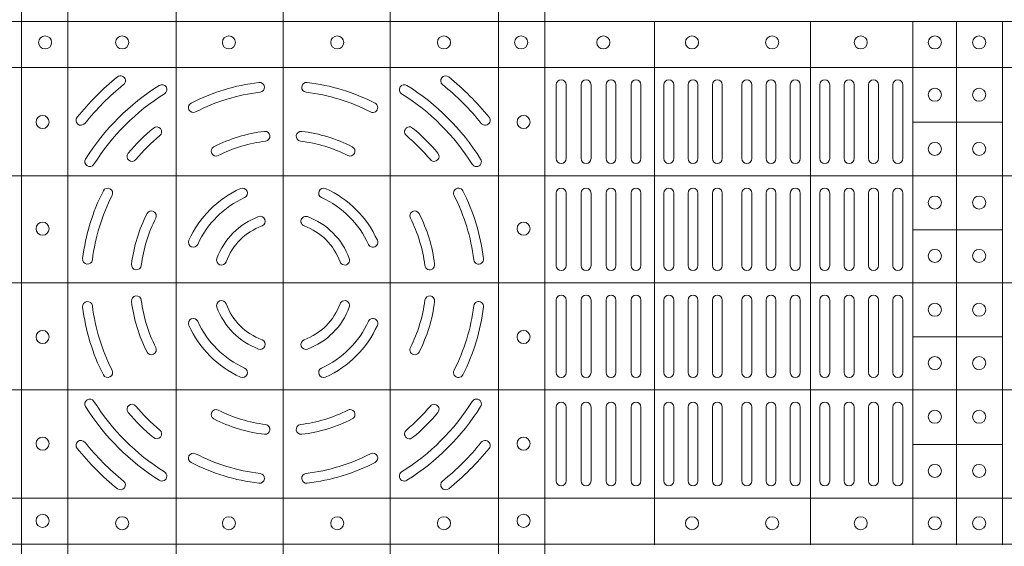
# Model space of a CAD drawing. Extents: x 382.9 to 398.8, y 143.3 to 166.7.
# Drawn here: x 387.9 to 388.2, y 164.2 to 164.3 of the extents above; entities that cross this region are included whole.
import ezdxf

# ---------------------------------------------------------------- set-up
doc = ezdxf.new("R2010")
doc.units = 0
doc.header["$LTSCALE"] = 0.02
doc.layers.add('FRW-Rifi ST', color=124, linetype='Continuous', lineweight=15)

# ---------------------------------------------------------------- blocks, each defined once
blk = doc.blocks.new('ST-Block_(DS)')
at = {"color": 0, "linetype": 'Continuous', "lineweight": 5}
for p, q in [((0.3202999893580056, 0.8000000000000114), (0.3202999893580056, 0)), ((0.3343999896205219, 0.8000000000000398), (0.3343999896205219, 2.842170943040401e-14)), ((0.367399989441509, 0.8000000000000398), (0.367399989441509, 2.842170943040401e-14)), ((0.4000000000000057, 0.8000000000000114), (0.4000000000000057, 0)), ((0.4326000105585024, 0.799999999999983), (0.4326000105585024, -2.842170943040401e-14)), ((0.4656000103794895, 0.799999999999983), (0.4656000103794895, -2.842170943040401e-14)), ((0.4797000106420057, 0.799999999999983), (0.4797000106420057, -2.842170943040401e-14)), ((0, 0.4795984081923166), (0.8000000000000114, 0.4795984081629001)), ((0.5131172744353591, 0.3201983868906382), (0.5131172744355297, 0.4795984081746383)), ((0.5606172589383505, 0.3201983868905813), (0.560617258938521, 0.4795984081745814)), ((0.5918516127188411, 0.3201983868905529), (0.5918516127190117, 0.479598408174553)), ((0.6051016060433483, 0.3201983868905529), (0.6051016060435188, 0.479598408174553)), ((0.6191016046128368, 0.3201983868905245), (0.6191016046130073, 0.4795984081745246)), ((0, 0.4656000062820453), (0.8000000000000114, 0.4656000062526289)), ((0.5918516127189548, 0.4489827312355601), (0.6191016046129789, 0.4489827312355317)), ((0, 0.4326000027355406), (0.8000000000000114, 0.4326000027061241)), ((0.591851612718898, 0.4161827301435608), (0.6191016046129221, 0.4161827301435324)), ((0, 0.4000000000017678), (0.8000000000000114, 0.3999999999723514)), ((0.591851612718898, 0.3835827186535425), (0.6191016046129221, 0.3835827186535141)), ((0, 0.3673999972644708), (0.8000000000000114, 0.3673999972938873)), ((0.5918516127188411, 0.3507827184925532), (0.6191016046128652, 0.3507827184925247)), ((0, 0.334399993717966), (0.8000000000000114, 0.3343999937473825)), ((0, 0.3204015918076948), (0.8000000000000114, 0.3204015918371113))]:
    blk.add_line(p, q, dxfattribs=at)
at = {"color": 0, "linetype": 'Continuous', "lineweight": 0}
for p, q in [((0.4832000061865074, 0.4603499948980243), (0.4832000061865074, 0.4378499940040115)), ((0.4862000048159985, 0.4603499948980243), (0.4862000048159985, 0.4378499940040115)), ((0.4908000081775015, 0.4603499948980243), (0.4908000081775015, 0.4378499940040115)), ((0.4938000068065094, 0.4603499948980243), (0.4938000068065094, 0.4378499940040115)), ((0.4984000027180002, 0.4378499940040115), (0.4984000027180002, 0.4603499948980243)), ((0.5014000087975035, 0.4378499940040115), (0.5014000087975035, 0.4603499948980243)), ((0.5060000047085111, 0.4378499940040115), (0.5060000047085111, 0.4603499948980243)), ((0.509000003337519, 0.4378499940040115), (0.509000003337519, 0.4603499948980243)), ((0.5160000026225191, 0.4378499940040115), (0.5160000026225191, 0.4603499948980243)), ((0.5190000087019939, 0.4378499940040115), (0.5190000087019939, 0.4603499948980243)), ((0.5233750045294983, 0.4603499948980243), (0.5233750045294983, 0.4378499940040115)), ((0.5263750106095131, 0.4603499948980243), (0.5263750106095131, 0.4378499940040115)), ((0.5307500064370174, 0.4603499948980243), (0.5307500064370174, 0.4378499940040115)), ((0.5337500125170038, 0.4603499948980243), (0.5337500125170038, 0.4378499940040115)), ((0.5397500097750196, 0.4603499948980243), (0.5397500097750196, 0.4378499940040115)), ((0.5427500009535038, 0.4603499948980243), (0.5427500009535038, 0.4378499940040115)), ((0.5471250116825104, 0.4603499948980243), (0.5471250116825104, 0.4378499940040115)), ((0.5501250028609945, 0.4603499948980243), (0.5501250028609945, 0.4378499940040115)), ((0.5544999986884989, 0.4378499940040115), (0.5544999986884989, 0.4603499948980243)), ((0.5575000047680021, 0.4378499940040115), (0.5575000047680021, 0.4603499948980243)), ((0.5635000020265011, 0.4378499940040115), (0.5635000020265011, 0.4603499948980243)), ((0.5665000081060043, 0.4378499940040115), (0.5665000081060043, 0.4603499948980243)), ((0.5709166675805193, 0.4378499940040115), (0.5709166675805193, 0.4603499948980243)), ((0.5739166736599941, 0.4378499940040115), (0.5739166736599941, 0.4603499948980243)), ((0.5783333331345091, 0.4603499948980243), (0.5783333331345091, 0.4378499940040115)), ((0.5813333392140123, 0.4603499948980243), (0.5813333392140123, 0.4378499940040115)), ((0.5857499986884989, 0.4603499948980243), (0.5857499986884989, 0.4378499940040115)), ((0.5887500047680021, 0.4603499948980243), (0.5887500047680021, 0.4378499940040115)), ((0.4832000061865074, 0.4052499939690222), (0.4832000061865074, 0.4273499932140226)), ((0.4862000048159985, 0.4052499939690222), (0.4862000048159985, 0.4273499932140226)), ((0.4908000081775015, 0.4273499932140226), (0.4908000081775015, 0.4052499939690222)), ((0.4938000068065094, 0.4273499932140226), (0.4938000068065094, 0.4052499939690222)), ((0.4984000027180002, 0.4052499939690222), (0.4984000027180002, 0.4273499932140226)), ((0.5014000087975035, 0.4052499939690222), (0.5014000087975035, 0.4273499932140226)), ((0.5060000047085111, 0.4273499932140226), (0.5060000047085111, 0.4052499939690222)), ((0.509000003337519, 0.4273499932140226), (0.509000003337519, 0.4052499939690222)), ((0.5160000026225191, 0.4273499932140226), (0.5160000026225191, 0.4052499939690222)), ((0.5190000087019939, 0.4273499932140226), (0.5190000087019939, 0.4052499939690222)), ((0.5233750045294983, 0.4052499939690222), (0.5233750045294983, 0.4273499932140226)), ((0.5263750106095131, 0.4052499939690222), (0.5263750106095131, 0.4273499932140226)), ((0.5307500064370174, 0.4052499939690222), (0.5307500064370174, 0.4273499932140226)), ((0.5337500125170038, 0.4052499939690222), (0.5337500125170038, 0.4273499932140226)), ((0.5397500097750196, 0.4052499939690222), (0.5397500097750196, 0.4273499932140226)), ((0.5427500009535038, 0.4052499939690222), (0.5427500009535038, 0.4273499932140226)), ((0.5471250116825104, 0.4052499939690222), (0.5471250116825104, 0.4273499932140226)), ((0.5501250028609945, 0.4052499939690222), (0.5501250028609945, 0.4273499932140226)), ((0.5544999986884989, 0.4273499932140226), (0.5544999986884989, 0.4052499939690222)), ((0.5575000047680021, 0.4273499932140226), (0.5575000047680021, 0.4052499939690222)), ((0.5635000020265011, 0.4052499939690222), (0.5635000020265011, 0.4273499932140226)), ((0.5665000081060043, 0.4052499939690222), (0.5665000081060043, 0.4273499932140226)), ((0.5709166675805193, 0.4273499932140226), (0.5709166675805193, 0.4052499939690222)), ((0.5739166736599941, 0.4273499932140226), (0.5739166736599941, 0.4052499939690222)), ((0.5783333331345091, 0.4273499932140226), (0.5783333331345091, 0.4052499939690222)), ((0.5813333392140123, 0.4273499932140226), (0.5813333392140123, 0.4052499939690222)), ((0.5857499986884989, 0.4273499932140226), (0.5857499986884989, 0.4052499939690222)), ((0.5887500047680021, 0.4273499932140226), (0.5887500047680021, 0.4052499939690222)), ((0.4832000061865074, 0.3947499941105264), (0.4832000061865074, 0.3726499948650144)), ((0.4862000048159985, 0.3947499941105264), (0.4862000048159985, 0.3726499948650144)), ((0.4908000081775015, 0.3726499948650144), (0.4908000081775015, 0.3947499941105264)), ((0.4938000068065094, 0.3726499948650144), (0.4938000068065094, 0.3947499941105264)), ((0.4984000027180002, 0.3947499941105264), (0.4984000027180002, 0.3726499948650144)), ((0.5014000087975035, 0.3947499941105264), (0.5014000087975035, 0.3726499948650144)), ((0.5060000047085111, 0.3726499948650144), (0.5060000047085111, 0.3947499941105264)), ((0.509000003337519, 0.3726499948650144), (0.509000003337519, 0.3947499941105264)), ((0.5160000026225191, 0.3726499948650144), (0.5160000026225191, 0.3947499941105264)), ((0.5190000087019939, 0.3726499948650144), (0.5190000087019939, 0.3947499941105264)), ((0.5233750045294983, 0.3947499941105264), (0.5233750045294983, 0.3726499948650144)), ((0.5263750106095131, 0.3947499941105264), (0.5263750106095131, 0.3726499948650144)), ((0.5307500064370174, 0.3947499941105264), (0.5307500064370174, 0.3726499948650144)), ((0.5337500125170038, 0.3947499941105264), (0.5337500125170038, 0.3726499948650144)), ((0.5397500097750196, 0.3947499941105264), (0.5397500097750196, 0.3726499948650144)), ((0.5427500009535038, 0.3947499941105264), (0.5427500009535038, 0.3726499948650144)), ((0.5471250116825104, 0.3947499941105264), (0.5471250116825104, 0.3726499948650144)), ((0.5501250028609945, 0.3947499941105264), (0.5501250028609945, 0.3726499948650144)), ((0.5544999986884989, 0.3726499948650144), (0.5544999986884989, 0.3947499941105264)), ((0.5575000047680021, 0.3726499948650144), (0.5575000047680021, 0.3947499941105264)), ((0.5635000020265011, 0.3947499941105264), (0.5635000020265011, 0.3726499948650144)), ((0.5665000081060043, 0.3947499941105264), (0.5665000081060043, 0.3726499948650144)), ((0.5709166675805193, 0.3726499948650144), (0.5709166675805193, 0.3947499941105264)), ((0.5739166736599941, 0.3726499948650144), (0.5739166736599941, 0.3947499941105264)), ((0.5783333331345091, 0.3726499948650144), (0.5783333331345091, 0.3947499941105264)), ((0.5813333392140123, 0.3726499948650144), (0.5813333392140123, 0.3947499941105264)), ((0.5857499986884989, 0.3726499948650144), (0.5857499986884989, 0.3947499941105264)), ((0.5887500047680021, 0.3726499948650144), (0.5887500047680021, 0.3947499941105264)), ((0.4832000061865074, 0.3396499931810126), (0.4832000061865074, 0.3621499940755371)), ((0.4862000048159985, 0.3396499931810126), (0.4862000048159985, 0.3621499940755371)), ((0.4908000081775015, 0.3396499931810126), (0.4908000081775015, 0.3621499940755371)), ((0.4938000068065094, 0.3396499931810126), (0.4938000068065094, 0.3621499940755371)), ((0.4984000027180002, 0.3621499940755371), (0.4984000027180002, 0.3396499931810126)), ((0.5014000087975035, 0.3621499940755371), (0.5014000087975035, 0.3396499931810126)), ((0.5060000047085111, 0.3621499940755371), (0.5060000047085111, 0.3396499931810126)), ((0.509000003337519, 0.3621499940755371), (0.509000003337519, 0.3396499931810126)), ((0.5160000026225191, 0.3621499940755371), (0.5160000026225191, 0.3396499931810126)), ((0.5190000087019939, 0.3621499940755371), (0.5190000087019939, 0.3396499931810126)), ((0.5233750045294983, 0.3396499931810126), (0.5233750045294983, 0.3621499940755371)), ((0.5263750106095131, 0.3396499931810126), (0.5263750106095131, 0.3621499940755371)), ((0.5307500064370174, 0.3396499931810126), (0.5307500064370174, 0.3621499940755371)), ((0.5337500125170038, 0.3396499931810126), (0.5337500125170038, 0.3621499940755371)), ((0.5397500097750196, 0.3396499931810126), (0.5397500097750196, 0.3621499940755371)), ((0.5427500009535038, 0.3396499931810126), (0.5427500009535038, 0.3621499940755371)), ((0.5471250116825104, 0.3396499931810126), (0.5471250116825104, 0.3621499940755371)), ((0.5501250028609945, 0.3396499931810126), (0.5501250028609945, 0.3621499940755371)), ((0.5544999986884989, 0.3621499940755371), (0.5544999986884989, 0.3396499931810126)), ((0.5575000047680021, 0.3621499940755371), (0.5575000047680021, 0.3396499931810126)), ((0.5635000020265011, 0.3621499940755371), (0.5635000020265011, 0.3396499931810126)), ((0.5665000081060043, 0.3621499940755371), (0.5665000081060043, 0.3396499931810126)), ((0.5709166675805193, 0.3621499940755371), (0.5709166675805193, 0.3396499931810126)), ((0.5739166736599941, 0.3621499940755371), (0.5739166736599941, 0.3396499931810126)), ((0.5783333331345091, 0.3396499931810126), (0.5783333331345091, 0.3621499940755371)), ((0.5813333392140123, 0.3396499931810126), (0.5813333392140123, 0.3621499940755371)), ((0.5857499986884989, 0.3396499931810126), (0.5857499986884989, 0.3621499940755371)), ((0.5887500047680021, 0.3396499931810126), (0.5887500047680021, 0.3621499940755371))]:
    blk.add_line(p, q, dxfattribs=at)
for centre, radius in [((0.3275000059600188, 0.4732499940395201), 0.00200000000000017), ((0.3510000059600031, 0.4732499940395201), 0.002000000000000029), ((0.383500005960002, 0.4732499940395201), 0.002000000000000029), ((0.4165000059600175, 0.4732499940395201), 0.001999999999999886), ((0.4490000059600163, 0.4732499940395201), 0.00200000000000017), ((0.4725000059600006, 0.4732499940395201), 0.002000000000000029), ((0.4975500059599938, 0.4732499940395201), 0.00200000000000017), ((0.524550005960009, 0.4732499940395201), 0.00200000000000017), ((0.5489500059599948, 0.4732499940395201), 0.00200000000000017), ((0.57595000596001, 0.4732499940395201), 0.00200000000000017), ((0.5985000059600054, 0.4732499940395201), 0.00200000000000017), ((0.6120000059599988, 0.4732499940395201), 0.00200000000000017), ((0.5985000059600054, 0.4572999940395164), 0.00200000000000017), ((0.6120000059599988, 0.4572999940395164), 0.00200000000000017), ((0.3267500059600081, 0.4489999940395251), 0.001999999999999886), ((0.4732500059600113, 0.4489999940395251), 0.001999999999999886), ((0.5985000059600054, 0.4407999940395371), 0.001999999999999886), ((0.6120000059599988, 0.4407999940395371), 0.001999999999999886), ((0.5985000059600054, 0.4244499940395201), 0.00200000000000017), ((0.6120000059599988, 0.4244499940395201), 0.00200000000000017), ((0.3267500059600081, 0.4164999940395262), 0.00200000000000017), ((0.4732500059600113, 0.4164999940395262), 0.00200000000000017), ((0.5985000059600054, 0.4081999940395349), 0.001999999999999886), ((0.6120000059599988, 0.4081999940395349), 0.001999999999999886), ((0.5985000059600054, 0.3917999940395305), 0.001999999999999886), ((0.6120000059599988, 0.3917999940395305), 0.001999999999999886), ((0.3267500059600081, 0.3834999940395107), 0.00200000000000017), ((0.4732500059600113, 0.3834999940395107), 0.00200000000000017), ((0.5985000059600054, 0.3755499940395168), 0.00200000000000017), ((0.6120000059599988, 0.3755499940395168), 0.00200000000000017), ((0.5985000059600054, 0.3591999940395283), 0.00200000000000017), ((0.6120000059599988, 0.3591999940395283), 0.00200000000000017), ((0.3267500059600081, 0.3509999940395119), 0.001999999999999886), ((0.4732500059600113, 0.3509999940395119), 0.001999999999999886), ((0.5985000059600054, 0.3426999940395206), 0.00200000000000017), ((0.6120000059599988, 0.3426999940395206), 0.00200000000000017), ((0.3267500059599797, 0.3274999940394991), 0.002000000000000028), ((0.3510000059600031, 0.3267499940395169), 0.002000000000000029), ((0.383500005960002, 0.3267499940395169), 0.002000000000000029), ((0.4165000059600175, 0.3267499940395169), 0.001999999999999886), ((0.4490000059600163, 0.3267499940395169), 0.00200000000000017), ((0.4732499940395201, 0.3275000059600188), 0.00200000000000017), ((0.5245499940395177, 0.3267500059600081), 0.002000000000000029), ((0.5489499940395319, 0.3267500059600081), 0.002000000000000029), ((0.5759499940395187, 0.3267500059600081), 0.002000000000000029), ((0.5984999940395141, 0.3267500059600081), 0.002000000000000029), ((0.611999994039536, 0.3267500059600081), 0.002000000000000029)]:
    blk.add_circle(centre, radius, dxfattribs=at)
for centre, radius, start, end in [((0.4000000059600097, 0.3999999940395185), 0.0805, 128.8158203711251, 141.1841796288749), ((0.3504813068265094, 0.4615540226330381), 0.001500000000000147, 308.8158203711251, 128.8158203711251), ((0.4495187050939933, 0.4615540226330381), 0.001500000000000236, 51.18417962887488, 231.1841796288749), ((0.4000000059600097, 0.3999999940395185), 0.0804999999999999, 38.81582037112513, 51.18417962887488), ((0.4847000059600077, 0.4603499940395182), 0.001500000000000057, 0, 180), ((0.4923000059600042, 0.4603499940395182), 0.001500000000000057, 0, 180), ((0.4999000059600007, 0.4603499940395182), 0.001500000000000057, 0, 180), ((0.5075000059599972, 0.4603499940395182), 0.001500000000000057, 0, 180), ((0.5175000059600166, 0.4603499940395182), 0.001500000000000057, 0, 180), ((0.5248750059600127, 0.4603499940395182), 0.001499999999999915, 0, 180), ((0.5322500059600088, 0.4603499940395182), 0.001500000000000057, 0, 180), ((0.541250005959995, 0.4603499940395182), 0.001500000000000057, 0, 180), ((0.5486250059600195, 0.4603499940395182), 0.001500000000000057, 0, 180), ((0.5560000059600156, 0.4603499940395182), 0.001500000000000057, 0, 180), ((0.5650000059600018, 0.4603499940395182), 0.001499999999999915, 0, 180), ((0.5724166726270141, 0.4603499940395182), 0.001500000000000199, 0, 180), ((0.5798333392935149, 0.4603499940395182), 0.001500000000000057, 0, 180), ((0.5872500059600156, 0.4603499940395182), 0.001500000000000057, 0, 180), ((0.4000000059600097, 0.3999999940395185), 0.07749999999999996, 128.8158203711251, 141.1841796288749), ((0.4000000059600097, 0.3999999940395185), 0.07099999999999991, 122.0782443023262, 147.9217556976738), ((0.3630901626769969, 0.4588889868040269), 0.001499999999999959, 302.0782443023263, 122.0782443023262), ((0.4000000059600097, 0.3999999940395185), 0.06149999999999991, 96.88386355008444, 117.1082066341851), ((0.3928085715800194, 0.4595674622715364), 0.001500000000000064, 276.8838635500844, 96.88386355008444), ((0.4071914403405117, 0.4595674622715364), 0.001500000000000064, 83.11613644991556, 263.1161364499156), ((0.4000000059600097, 0.3999999940395185), 0.06150000000000001, 62.89179336581493, 83.11613644991556), ((0.4369098492435057, 0.4588889868040269), 0.001499999999999959, 57.92175569767379, 237.9217556976738), ((0.4000000059600097, 0.3999999940395185), 0.071, 32.07824430232623, 57.92175569767379), ((0.4000000059600097, 0.3999999940395185), 0.07750000000000004, 38.81582037112513, 51.18417962887488), ((0.4000000059600097, 0.3999999940395185), 0.068, 122.0782443023262, 147.9217556976738), ((0.4000000059600097, 0.3999999940395185), 0.0585, 96.88386355008444, 117.1082066341851), ((0.4000000059600097, 0.3999999940395185), 0.05850000000000009, 62.89179336581493, 83.11613644991556), ((0.4000000059600097, 0.3999999940395185), 0.06800000000000005, 32.07824430232623, 57.92175569767379), ((0.3726596613470008, 0.4534088468305129), 0.001500000000000067, 117.1082066341851, 297.1082066341851), ((0.4273403505735018, 0.4534088468305129), 0.001500000000000067, 242.8917933658149, 62.89179336581493), ((0.3384459773665185, 0.4495186931735304), 0.001500000000000103, 141.1841796288749, 321.1841796288749), ((0.4615540345540126, 0.4495186931735304), 0.001499999999999925, 218.8158203711251, 38.81582037112513), ((0.4000000059600097, 0.3999999940395185), 0.06149999999999991, 129.925040145686, 140.0749598543141), ((0.3614929151535193, 0.4460130786740137), 0.001500000000000063, 309.925040145686, 129.925040145686), ((0.4385070967670117, 0.4460130786740137), 0.001500000000000155, 50.07495985431408, 230.0749598543141), ((0.4000000059600097, 0.3999999940395185), 0.06150000000000001, 39.92504014568593, 50.07495985431408), ((0.4000000059600097, 0.3999999940395185), 0.05850000000000005, 129.925040145686, 140.0749598543141), ((0.4000000059600097, 0.3999999940395185), 0.04649999999999999, 97.00990208579283, 116.96216661495), ((0.3945081664780048, 0.4446636224090241), 0.001500000000000138, 277.0099020857928, 97.00990208579283), ((0.4054918454424978, 0.4446636224090241), 0.001500000000000138, 82.99009791420718, 262.9900979142072), ((0.4000000059600097, 0.3999999940395185), 0.04650000000000001, 63.03783338504999, 82.99009791420718), ((0.4000000059600097, 0.3999999940395185), 0.0585, 39.92504014568593, 50.07495985431408), ((0.3795969135329926, 0.44010876888251), 0.001500000000000254, 116.96216661495, 296.96216661495), ((0.4000000059600097, 0.3999999940395185), 0.04349999999999991, 97.00990208579283, 116.96216661495), ((0.4000000059600097, 0.3999999940395185), 0.04349999999999997, 63.03783338504999, 82.99009791420718), ((0.42040309838751, 0.44010876888251), 0.0015, 243.03783338505, 63.03783338504999), ((0.3539869213255145, 0.4385070848465205), 0.001500000000000046, 140.0749598543141, 320.074959854314), ((0.4460130905950166, 0.4385070848465205), 0.001500000000000046, 219.9250401456859, 39.92504014568593), ((0.3411110131960129, 0.4369098373230145), 0.00150000000000008, 147.9217556976738, 327.9217556976737), ((0.4588889987245182, 0.4369098373230145), 0.001499999999999989, 212.0782443023262, 32.07824430232623), ((0.4847000059600077, 0.4378499940395386), 0.001500000000000057, 180, 0), ((0.4923000059600042, 0.4378499940395386), 0.001500000000000057, 180, 0), ((0.4999000059600007, 0.4378499940395386), 0.001500000000000057, 180, 0), ((0.5075000059599972, 0.4378499940395386), 0.001500000000000057, 180, 0), ((0.5175000059600166, 0.4378499940395386), 0.001500000000000057, 180, 0), ((0.5248750059600127, 0.4378499940395386), 0.001499999999999915, 180, 0), ((0.5322500059600088, 0.4378499940395386), 0.001500000000000057, 180, 0), ((0.541250005959995, 0.4378499940395386), 0.001500000000000057, 180, 0), ((0.5486250059600195, 0.4378499940395386), 0.001500000000000057, 180, 0), ((0.5560000059600156, 0.4378499940395386), 0.001500000000000057, 180, 0), ((0.5650000059600018, 0.4378499940395386), 0.001499999999999915, 180, 0), ((0.5724166726270141, 0.4378499940395386), 0.001500000000000199, 180, 0), ((0.5798333392935149, 0.4378499940395386), 0.001500000000000057, 180, 0), ((0.5872500059600156, 0.4378499940395386), 0.001500000000000057, 180, 0), ((0.4000000059600097, 0.3999999940395185), 0.06150000000000005, 152.8917933658149, 173.1161364499156), ((0.4000000059600097, 0.3999999940395185), 0.05850000000000005, 152.8917933658149, 173.1161364499156), ((0.3465911531694985, 0.4273403386530106), 0.001500000000000067, 332.8917933658149, 152.8917933658149), ((0.4000000059600097, 0.3999999940395185), 0.03150000000000001, 114.2878055044158, 155.7121944955842), ((0.4000000059600097, 0.3999999940395185), 0.02850000000000013, 114.2878055044158, 155.7121944955842), ((0.3876603948125137, 0.4273447192480262), 0.001500000000000043, 294.2878055044158, 114.2878055044158), ((0.4123396171080174, 0.4273447192480262), 0.001500000000000102, 65.71219449558417, 245.7121944955842), ((0.4000000059600097, 0.3999999940395185), 0.02850000000000013, 24.28780550441584, 65.71219449558417), ((0.4000000059600097, 0.3999999940395185), 0.03150000000000001, 24.28780550441584, 65.71219449558417), ((0.4534088587510041, 0.4273403386530106), 0.001499999999999941, 27.10820663418507, 207.1082066341851), ((0.4000000059600097, 0.3999999940395185), 0.05850000000000009, 6.883863550084461, 27.10820663418507), ((0.4000000059600097, 0.3999999940395185), 0.06150000000000005, 6.883863550084461, 27.10820663418507), ((0.4847000059600077, 0.4273499940395311), 0.001500000000000057, 0, 180), ((0.4923000059600042, 0.4273499940395311), 0.001500000000000057, 0, 180), ((0.4999000059600007, 0.4273499940395311), 0.001500000000000057, 0, 180), ((0.5075000059599972, 0.4273499940395311), 0.001500000000000057, 0, 180), ((0.5175000059600166, 0.4273499940395311), 0.001500000000000057, 0, 180), ((0.5248750059600127, 0.4273499940395311), 0.001499999999999915, 0, 180), ((0.5322500059600088, 0.4273499940395311), 0.001500000000000057, 0, 180), ((0.541250005959995, 0.4273499940395311), 0.001500000000000057, 0, 180), ((0.5486250059600195, 0.4273499940395311), 0.001500000000000057, 0, 180), ((0.5560000059600156, 0.4273499940395311), 0.001500000000000057, 0, 180), ((0.5650000059600018, 0.4273499940395311), 0.001499999999999915, 0, 180), ((0.5724166726270141, 0.4273499940395311), 0.001500000000000199, 0, 180), ((0.5798333392935149, 0.4273499940395311), 0.001500000000000057, 0, 180), ((0.5872500059600156, 0.4273499940395311), 0.001500000000000057, 0, 180), ((0.4000000059600097, 0.3999999940395185), 0.04649999999999999, 153.03783338505, 172.9900979142072), ((0.3598912311170182, 0.4204030864665356), 0.001500000000000127, 333.03783338505, 153.03783338505), ((0.4000000059600097, 0.3999999940395185), 0.02149999999999994, 110.2632364676276, 159.7367635323724), ((0.3930733301855014, 0.4187622210585289), 0.001500000000000174, 290.2632364676276, 110.2632364676276), ((0.4069266817350012, 0.4187622210585289), 0.001500000000000174, 69.7367635323724, 249.7367635323724), ((0.4000000059600097, 0.3999999940395185), 0.02150000000000007, 20.2632364676276, 69.7367635323724), ((0.4401087808035129, 0.4204030864665356), 0.0015, 26.96216661495001, 206.96216661495), ((0.4000000059600097, 0.3999999940395185), 0.04650000000000012, 7.009902085792826, 26.96216661495001), ((0.4000000059600097, 0.3999999940395185), 0.04350000000000002, 153.03783338505, 172.9900979142072), ((0.4000000059600097, 0.3999999940395185), 0.0185, 110.2632364676276, 159.7367635323724), ((0.4000000059600097, 0.3999999940395185), 0.0185, 20.2632364676276, 69.7367635323724), ((0.4000000059600097, 0.3999999940395185), 0.04349999999999998, 7.009902085792826, 26.96216661495001), ((0.3726552807520136, 0.4123396051875261), 0.001500000000000031, 155.7121944955842, 335.7121944955841), ((0.4273447311685175, 0.4123396051875261), 0.001500000000000031, 204.2878055044158, 24.28780550441584), ((0.3404325377285033, 0.4071914284200204), 0.001500000000000064, 173.1161364499156, 353.1161364499155), ((0.3553363775910157, 0.405491833522035), 0.001499999999999997, 172.9900979142072, 352.9900979142072), ((0.3812377789415109, 0.4069266698145384), 0.001499999999999991, 159.7367635323724, 339.7367635323723), ((0.4187622329789917, 0.4069266698145384), 0.001500000000000124, 200.2632364676276, 20.2632364676276), ((0.4446636343295154, 0.405491833522035), 0.001500000000000244, 187.0099020857928, 7.009902085792826), ((0.4595674741919993, 0.4071914284200204), 0.001500000000000064, 186.8838635500844, 6.883863550084461), ((0.4847000059600077, 0.4052499940395364), 0.001500000000000057, 180, 0), ((0.4923000059600042, 0.4052499940395364), 0.001500000000000057, 180, 0), ((0.4999000059600007, 0.4052499940395364), 0.001500000000000057, 180, 0), ((0.5075000059599972, 0.4052499940395364), 0.001500000000000057, 180, 0), ((0.5175000059600166, 0.4052499940395364), 0.001500000000000057, 180, 0), ((0.5248750059600127, 0.4052499940395364), 0.001499999999999915, 180, 0), ((0.5322500059600088, 0.4052499940395364), 0.001500000000000057, 180, 0), ((0.541250005959995, 0.4052499940395364), 0.001500000000000057, 180, 0), ((0.5486250059600195, 0.4052499940395364), 0.001500000000000057, 180, 0), ((0.5560000059600156, 0.4052499940395364), 0.001500000000000057, 180, 0), ((0.5650000059600018, 0.4052499940395364), 0.001499999999999915, 180, 0), ((0.5724166726270141, 0.4052499940395364), 0.001500000000000199, 180, 0), ((0.5798333392935149, 0.4052499940395364), 0.001500000000000057, 180, 0), ((0.5872500059600156, 0.4052499940395364), 0.001500000000000057, 180, 0), ((0.3553363775910157, 0.3945081545575135), 0.001500000000000103, 7.009902085792826, 187.0099020857928), ((0.4446636343295154, 0.3945081545575135), 0.001500000000000279, 352.9900979142072, 172.9900979142072), ((0.4847000059600077, 0.3947499940395289), 0.001500000000000057, 0, 180), ((0.4923000059600042, 0.3947499940395289), 0.001500000000000057, 0, 180), ((0.4999000059600007, 0.3947499940395289), 0.001500000000000057, 0, 180), ((0.5075000059599972, 0.3947499940395289), 0.001500000000000057, 0, 180), ((0.5175000059600166, 0.3947499940395289), 0.001500000000000057, 0, 180), ((0.5248750059600127, 0.3947499940395289), 0.001499999999999915, 0, 180), ((0.5322500059600088, 0.3947499940395289), 0.001500000000000057, 0, 180), ((0.541250005959995, 0.3947499940395289), 0.001500000000000057, 0, 180), ((0.5486250059600195, 0.3947499940395289), 0.001500000000000057, 0, 180), ((0.5560000059600156, 0.3947499940395289), 0.001500000000000057, 0, 180), ((0.5650000059600018, 0.3947499940395289), 0.001499999999999915, 0, 180), ((0.5724166726270141, 0.3947499940395289), 0.001500000000000199, 0, 180), ((0.5798333392935149, 0.3947499940395289), 0.001500000000000057, 0, 180), ((0.5872500059600156, 0.3947499940395289), 0.001500000000000057, 0, 180), ((0.3404325377285033, 0.3928085596595281), 0.001500000000000064, 6.883863550084461, 186.8838635500844), ((0.4000000059600097, 0.3999999940395185), 0.05850000000000009, 186.8838635500844, 207.1082066341851), ((0.4000000059600097, 0.3999999940395185), 0.04650000000000017, 187.0099020857928, 206.96216661495), ((0.4000000059600097, 0.3999999940395185), 0.04350000000000009, 187.0099020857928, 206.96216661495), ((0.3812377789415109, 0.393073318264527), 0.001500000000000223, 20.2632364676276, 200.2632364676276), ((0.4000000059600097, 0.3999999940395185), 0.01850000000000009, 200.2632364676276, 249.7367635323724), ((0.4000000059600097, 0.3999999940395185), 0.01850000000000009, 290.2632364676276, 339.7367635323723), ((0.4187622329789917, 0.393073318264527), 0.001500000000000223, 339.7367635323723, 159.7367635323724), ((0.4000000059600097, 0.3999999940395185), 0.04350000000000009, 333.03783338505, 352.9900979142072), ((0.4000000059600097, 0.3999999940395185), 0.04650000000000017, 333.03783338505, 352.9900979142072), ((0.4000000059600097, 0.3999999940395185), 0.05850000000000019, 332.8917933658149, 353.1161364499155), ((0.4595674741919993, 0.3928085596595281), 0.001500000000000064, 353.1161364499155, 173.1161364499156), ((0.4000000059600097, 0.3999999940395185), 0.0615000000000001, 186.8838635500844, 207.1082066341851), ((0.4000000059600097, 0.3999999940395185), 0.02150000000000026, 200.2632364676276, 249.7367635323724), ((0.4000000059600097, 0.3999999940395185), 0.02150000000000021, 290.2632364676276, 339.7367635323723), ((0.4000000059600097, 0.3999999940395185), 0.0615000000000001, 332.8917933658149, 353.1161364499155), ((0.3726552807520136, 0.3876603828920224), 0.00150000000000016, 24.28780550441584, 204.2878055044158), ((0.4000000059600097, 0.3999999940395185), 0.03150000000000007, 204.2878055044158, 245.7121944955842), ((0.4000000059600097, 0.3999999940395185), 0.0285, 204.2878055044158, 245.7121944955842), ((0.4000000059600097, 0.3999999940395185), 0.02850000000000013, 294.2878055044158, 335.7121944955841), ((0.4000000059600097, 0.3999999940395185), 0.03150000000000001, 294.2878055044158, 335.7121944955841), ((0.4273447311685175, 0.3876603828920224), 0.001499999999999914, 335.7121944955841, 155.7121944955842), ((0.3930733301855014, 0.3812377670205365), 0.00150000000000044, 249.7367635323724, 69.7367635323724), ((0.4069266817350012, 0.3812377670205365), 0.001500000000000174, 110.2632364676276, 290.2632364676276), ((0.3598912311170182, 0.3795969016125298), 0.0015, 206.96216661495, 26.96216661495001), ((0.4401087808035129, 0.3795969016125298), 0.0015, 153.03783338505, 333.03783338505), ((0.3465911531694985, 0.372659649426538), 0.001500000000000067, 207.1082066341851, 27.10820663418507), ((0.3876603948125137, 0.3726552688310107), 0.001500000000000102, 245.7121944955842, 65.71219449558417), ((0.4123396171080174, 0.3726552688310107), 0.001500000000000102, 114.2878055044158, 294.2878055044158), ((0.4534088587510041, 0.372659649426538), 0.001500000000000071, 152.8917933658149, 332.8917933658149), ((0.4847000059600077, 0.3726499940395342), 0.001500000000000057, 180, 0), ((0.4923000059600042, 0.3726499940395342), 0.001500000000000057, 180, 0), ((0.4999000059600007, 0.3726499940395342), 0.001500000000000057, 180, 0), ((0.5075000059599972, 0.3726499940395342), 0.001500000000000057, 180, 0), ((0.5175000059600166, 0.3726499940395342), 0.001500000000000057, 180, 0), ((0.5248750059600127, 0.3726499940395342), 0.001499999999999915, 180, 0), ((0.5322500059600088, 0.3726499940395342), 0.001500000000000057, 180, 0), ((0.541250005959995, 0.3726499940395342), 0.001500000000000057, 180, 0), ((0.5486250059600195, 0.3726499940395342), 0.001500000000000057, 180, 0), ((0.5560000059600156, 0.3726499940395342), 0.001500000000000057, 180, 0), ((0.5650000059600018, 0.3726499940395342), 0.001499999999999915, 180, 0), ((0.5724166726270141, 0.3726499940395342), 0.001500000000000199, 180, 0), ((0.5798333392935149, 0.3726499940395342), 0.001500000000000057, 180, 0), ((0.5872500059600156, 0.3726499940395342), 0.001500000000000057, 180, 0), ((0.3411110131960129, 0.3630901507560225), 0.00150000000000008, 32.07824430232623, 212.0782443023262), ((0.4000000059600097, 0.3999999940395185), 0.06800000000000005, 212.0782443023262, 237.9217556976738), ((0.3539869213255145, 0.3614929032325165), 0.001500000000000046, 39.92504014568593, 219.9250401456859), ((0.4000000059600097, 0.3999999940395185), 0.06800000000000005, 302.0782443023263, 327.9217556976737), ((0.4460130905950166, 0.3614929032325165), 0.001500000000000046, 320.074959854314, 140.0749598543141), ((0.4588889987245182, 0.3630901507560225), 0.00150000000000008, 327.9217556976737, 147.9217556976738), ((0.4847000059600077, 0.3621499940395267), 0.001500000000000057, 0, 180), ((0.4923000059600042, 0.3621499940395267), 0.001500000000000057, 0, 180), ((0.4999000059600007, 0.3621499940395267), 0.001500000000000057, 0, 180), ((0.5075000059599972, 0.3621499940395267), 0.001500000000000057, 0, 180), ((0.5175000059600166, 0.3621499940395267), 0.001500000000000057, 0, 180), ((0.5248750059600127, 0.3621499940395267), 0.001499999999999915, 0, 180), ((0.5322500059600088, 0.3621499940395267), 0.001500000000000057, 0, 180), ((0.541250005959995, 0.3621499940395267), 0.001500000000000057, 0, 180), ((0.5486250059600195, 0.3621499940395267), 0.001500000000000057, 0, 180), ((0.5560000059600156, 0.3621499940395267), 0.001500000000000057, 0, 180), ((0.5650000059600018, 0.3621499940395267), 0.001499999999999915, 0, 180), ((0.5724166726270141, 0.3621499940395267), 0.001500000000000199, 0, 180), ((0.5798333392935149, 0.3621499940395267), 0.001500000000000057, 0, 180), ((0.5872500059600156, 0.3621499940395267), 0.001500000000000057, 0, 180), ((0.4000000059600097, 0.3999999940395185), 0.07100000000000009, 212.0782443023262, 237.9217556976738), ((0.4000000059600097, 0.3999999940395185), 0.0615000000000001, 219.9250401456859, 230.0749598543141), ((0.4000000059600097, 0.3999999940395185), 0.0585, 219.9250401456859, 230.0749598543141), ((0.3795969135329926, 0.3598912191965269), 0.001500000000000189, 63.03783338504999, 243.03783338505), ((0.4000000059600097, 0.3999999940395185), 0.04350000000000029, 243.03783338505, 262.9900979142072), ((0.4000000059600097, 0.3999999940395185), 0.04350000000000023, 277.0099020857928, 296.96216661495), ((0.42040309838751, 0.3598912191965269), 0.001500000000000254, 296.96216661495, 116.96216661495), ((0.4000000059600097, 0.3999999940395185), 0.0585, 309.925040145686, 320.074959854314), ((0.4000000059600097, 0.3999999940395185), 0.07100000000000015, 302.0782443023263, 327.9217556976737), ((0.4000000059600097, 0.3999999940395185), 0.06150000000000001, 309.925040145686, 320.074959854314), ((0.4000000059600097, 0.3999999940395185), 0.04650000000000017, 243.03783338505, 262.9900979142072), ((0.4000000059600097, 0.3999999940395185), 0.04650000000000009, 277.0099020857928, 296.96216661495), ((0.3614929151535193, 0.3539869094050232), 0.001500000000000155, 230.0749598543141, 50.07495985431408), ((0.3945081664780048, 0.3553363656705244), 0.00150000000000012, 262.9900979142072, 82.99009791420718), ((0.4054918454424978, 0.3553363656705244), 0.00150000000000012, 97.00990208579283, 277.0099020857928), ((0.4385070967670117, 0.3539869094050232), 0.001500000000000155, 129.925040145686, 309.925040145686), ((0.3384459773665185, 0.3504812949055349), 0.001500000000000036, 38.81582037112513, 218.8158203711251), ((0.4000000059600097, 0.3999999940395185), 0.0775000000000001, 218.8158203711251, 231.1841796288749), ((0.4000000059600097, 0.3999999940395185), 0.0775000000000002, 308.8158203711251, 321.1841796288749), ((0.4615540345540126, 0.3504812949055349), 0.001499999999999925, 321.1841796288749, 141.1841796288749), ((0.4000000059600097, 0.3999999940395185), 0.08050000000000004, 218.8158203711251, 231.1841796288749), ((0.3726596613470008, 0.3465911412490357), 0.001500000000000321, 62.89179336581493, 242.8917933658149), ((0.4000000059600097, 0.3999999940395185), 0.05850000000000019, 242.8917933658149, 263.1161364499156), ((0.4000000059600097, 0.3999999940395185), 0.05850000000000019, 276.8838635500844, 297.1082066341851), ((0.4273403505735018, 0.3465911412490357), 0.001500000000000321, 297.1082066341851, 117.1082066341851), ((0.4000000059600097, 0.3999999940395185), 0.08050000000000004, 308.8158203711251, 321.1841796288749), ((0.4000000059600097, 0.3999999940395185), 0.0615000000000003, 242.8917933658149, 263.1161364499156), ((0.4000000059600097, 0.3999999940395185), 0.06150000000000026, 276.8838635500844, 297.1082066341851), ((0.3630901626769969, 0.3411110012755216), 0.0015000000000002, 237.9217556976738, 57.92175569767379), ((0.3928085715800194, 0.3404325258075289), 0.001500000000000064, 263.1161364499156, 83.11613644991556), ((0.4071914403405117, 0.3404325258075289), 0.001500000000000064, 96.88386355008444, 276.8838635500844), ((0.4369098492435057, 0.3411110012755216), 0.001499999999999959, 122.0782443023262, 302.0782443023263), ((0.3504813068265094, 0.3384459654460272), 0.001499999999999925, 231.1841796288749, 51.18417962887488), ((0.4495187050939933, 0.3384459654460272), 0.001500000000000236, 128.8158203711251, 308.8158203711251), ((0.4847000059600077, 0.3396499940395188), 0.001500000000000057, 180, 0), ((0.4923000059600042, 0.3396499940395188), 0.001500000000000057, 180, 0), ((0.4999000059600007, 0.3396499940395188), 0.001500000000000057, 180, 0), ((0.5075000059599972, 0.3396499940395188), 0.001500000000000057, 180, 0), ((0.5175000059600166, 0.3396499940395188), 0.001500000000000057, 180, 0), ((0.5248750059600127, 0.3396499940395188), 0.001499999999999915, 180, 0), ((0.5322500059600088, 0.3396499940395188), 0.001500000000000057, 180, 0), ((0.541250005959995, 0.3396499940395188), 0.001500000000000057, 180, 0), ((0.5486250059600195, 0.3396499940395188), 0.001500000000000057, 180, 0), ((0.5560000059600156, 0.3396499940395188), 0.001500000000000057, 180, 0), ((0.5650000059600018, 0.3396499940395188), 0.001499999999999915, 180, 0), ((0.5724166726270141, 0.3396499940395188), 0.001500000000000199, 180, 0), ((0.5798333392935149, 0.3396499940395188), 0.001500000000000057, 180, 0), ((0.5872500059600156, 0.3396499940395188), 0.001500000000000057, 180, 0)]:
    blk.add_arc(centre, radius, start, end, dxfattribs=at)

msp = doc.modelspace()

# ---------------------------------------------------------------- block references
at = {"layer": 'FRW-Rifi ST'}
msp.add_blockref('ST-Block_(DS)', (387.6121274297397, 163.868664379647), dxfattribs=at)

doc.saveas('drawing.dxf')
